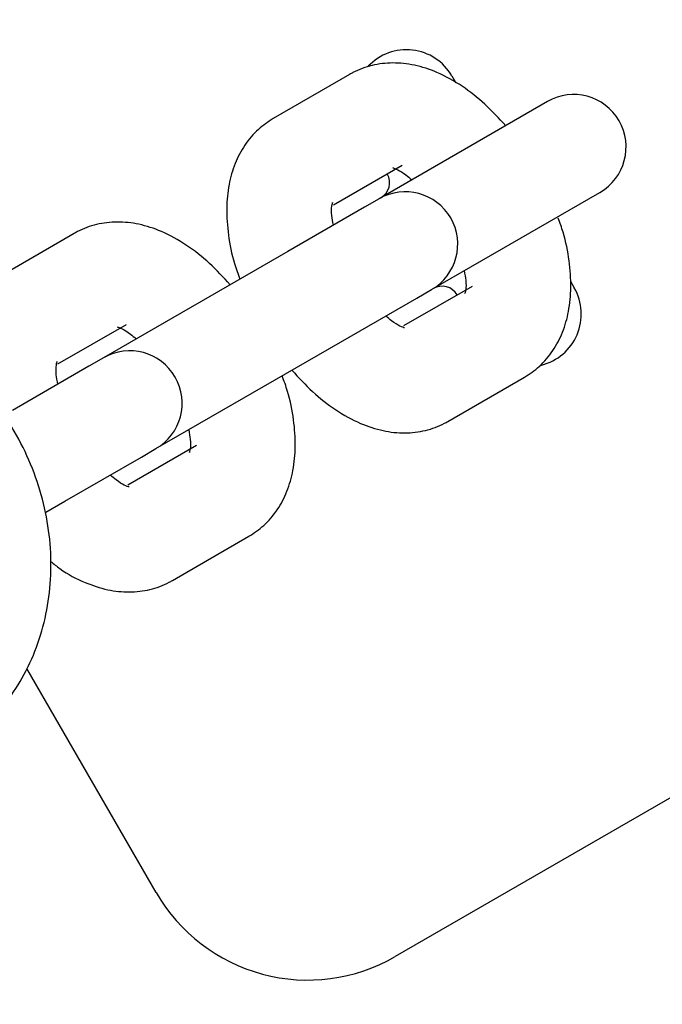
# Model space of a CAD drawing. Units: millimetres. Extents: x 470 to 1560, y 419 to 1615.
# Drawn here: x 1083 to 1087, y 859 to 865 of the extents above; entities that cross this region are included whole.
import ezdxf

# ---------------------------------------------------------------- set-up
doc = ezdxf.new("R2010")
doc.units = ezdxf.units.MM
doc.header["$LTSCALE"] = 100
doc.styles.add('SLDTEXTSTYLE0', font='TXT', dxfattribs={"width": 0.75})
doc.dimstyles.new('SLDDIMSTYLE5', dxfattribs={"dimtxt": 15.875, "dimasz": 8, "dimexe": 0, "dimexo": 0.0625, "dimgap": 3.96875, "dimtad": 2, "dimdec": 0, "dimrnd": 1e-09, "dimzin": 12, "dimdsep": 46, "dimtxsty": 'SLDTEXTSTYLE0', "dimblk1": 'DOT', "dimblk2": 'DOT', "dimsah": 1, "dimcen": 0.09, "dimse1": 1, "dimse2": 1, "dimadec": 0, "dimazin": 3, "dimtfac": 1, "dimtdec": 0, "dimtofl": 0, "dimtmove": 0, "dimatfit": 3, "dimldrblk": 'DOT', "dimfxl": 0, "dimfrac": 2, "dimtolj": 1, "dimtzin": 12, "dimarcsym": 0})

# ---------------------------------------------------------------- blocks, each defined once
blk = doc.blocks.new('_Dot')
at = {"color": 0, "linetype": 'ByBlock', "lineweight": -2}
blk.add_line((-0.5, 0), (-1, 0), dxfattribs=at)
at = {"color": 0, "linetype": 'ByBlock', "const_width": 0.5}
blk.add_lwpolyline([(-0.25, 0, 1), (0.25, 0, 1)], format="xyb", close=True, dxfattribs=at)
blk = doc.blocks.new('_D_10')
at = {"color": 7, "linetype": 'Continuous', "lineweight": 18}
blk.add_line((1319.059, 1594.5532), (638.3662, 1594.5532), dxfattribs=at)
at = {"color": 7, "linetype": 'Continuous', "lineweight": 18, "xscale": 8, "yscale": 8, "rotation": 180.0000000000004}
blk.add_blockref('_Dot', (638.3662, 1594.5532), dxfattribs=at)
at = {"color": 7, "linetype": 'Continuous', "lineweight": 18, "xscale": 8, "yscale": 8}
blk.add_blockref('_Dot', (1319.059, 1594.5532), dxfattribs=at)
at = {"color": 7, "linetype": 'Continuous', "lineweight": 18, "insert": (961.1178, 1615.0172), "char_height": 15.875, "attachment_point": 1, "style": 'SLDTEXTSTYLE0'}
blk.add_mtext('681', dxfattribs=at)

msp = doc.modelspace()

# ---------------------------------------------------------------- linework, layer by layer
at = {"color": 7, "linetype": 'Continuous', "lineweight": 25}
for p, q in [((1085.1509, 864.2611), (1084.7131, 864.0084)), ((1085.7358, 864.2523), (1085.7586, 864.2128)), ((1086.2822, 864.1059), (1085.3191, 863.5499)), ((1085.058, 863.5146), (1085.4509, 863.7415)), ((1085.6191, 863.0303), (1086.5822, 863.5863)), ((1085.3191, 863.5499), (1085.236, 863.5019)), ((1085.236, 863.5019), (1084.7982, 863.2492)), ((1083.575, 863.3513), (1083.1372, 863.0986)), ((1084.7982, 863.2492), (1083.7432, 862.6402)), ((1086.4136, 863.0782), (1086.4357, 863.0399)), ((1085.8508, 863.0486), (1085.4587, 862.8222)), ((1085.5359, 862.9823), (1085.6191, 863.0303)), ((1085.0982, 862.7296), (1085.5359, 862.9823)), ((1083.482, 862.6049), (1083.8749, 862.8317)), ((1084.0432, 862.1206), (1085.0982, 862.7296)), ((1083.7432, 862.6402), (1083.66, 862.5922)), ((1083.66, 862.5922), (1083.2223, 862.3395)), ((1085.713, 862.2763), (1086.1508, 862.529)), ((1084.2749, 862.1389), (1083.8827, 861.9125)), ((1083.96, 862.0726), (1084.0432, 862.1206)), ((1083.5223, 861.8199), (1083.96, 862.0726)), ((1083.413, 861.7568), (1083.5223, 861.8199)), ((1089.7409, 861.7148), (1085.4106, 859.215)), ((1084.1371, 861.3665), (1084.5749, 861.6192)), ((1084.0446, 859.5811), (1083.305, 860.8624))]:
    msp.add_line(p, q, dxfattribs=at)
for centre, radius, start, end in [((1085.476, 864.1024), 0.3, 29.9968, 136.7878), ((1086.4322, 863.8461), 0.3, 299.9968, 119.9968), ((1085.2795, 863.6426), 0.1, 299.9968, 29.9968), ((1085.4691, 863.2901), 0.3, 299.9968, 119.9968), ((1085.6795, 862.9497), 0.1, 29.9968, 119.9968), ((1086.1759, 862.8899), 0.3, 283.9269, 29.9968), ((1083.8932, 862.3804), 0.3, 299.9968, 119.9968), ((1084.9107, 860.0811), 1, 209.9968, 299.9968)]:
    msp.add_arc(centre, radius, start, end, dxfattribs=at)
for points, knots in [([(1086.0433, 863.968), (1086.0045, 864.0102), (1085.9259, 864.0957), (1085.7938, 864.1986), (1085.6588, 864.2739), (1085.5251, 864.3173), (1085.3994, 864.3312), (1085.2793, 864.3171), (1085.1976, 864.2872), (1085.1572, 864.2646), (1085.1509, 864.2611)], [0, 0, 0, 0, 0.152825, 0.309696, 0.472123, 0.610189, 0.73805, 0.859427, 0.977915, 1, 1, 1, 1]), ([(1084.7131, 864.0084), (1084.684, 863.989), (1084.6215, 863.9473), (1084.5474, 863.8582), (1084.4913, 863.7509), (1084.457, 863.6292), (1084.4439, 863.4924), (1084.4549, 863.3411), (1084.4813, 863.2044), (1084.512, 863.1199), (1084.5228, 863.0903)], [0, 0, 0, 0, 0.106162, 0.227916, 0.349876, 0.477554, 0.61519, 0.763335, 0.916829, 1, 1, 1, 1]), ([(1085.3995, 863.7263), (1085.3988, 863.7264), (1085.3966, 863.7268), (1085.4239, 863.7176), (1085.4637, 863.695), (1085.4948, 863.6679), (1085.5062, 863.6579)], [0, 0, 0, 0, 0.1586755, 0.4818338, 0.8096737, 1, 1, 1, 1]), ([(1085.0578, 863.3991), (1085.0543, 863.4182), (1085.046, 863.4645), (1085.0477, 863.5105), (1085.0549, 863.5319), (1085.0525, 863.5277), (1085.0522, 863.5271)], [0, 0, 0, 0, 0.248696, 0.602697, 0.947028, 1, 1, 1, 1]), ([(1084.4674, 863.0582), (1084.4286, 863.1004), (1084.35, 863.1859), (1084.2179, 863.2889), (1084.0829, 863.3641), (1083.9492, 863.4076), (1083.8235, 863.4214), (1083.7034, 863.4073), (1083.6217, 863.3774), (1083.5813, 863.3549), (1083.575, 863.3513)], [0, 0, 0, 0, 0.152825, 0.309696, 0.472123, 0.610189, 0.73805, 0.859427, 0.977915, 1, 1, 1, 1]), ([(1086.1508, 862.529), (1086.1799, 862.5484), (1086.2424, 862.5901), (1086.3165, 862.6792), (1086.3727, 862.7864), (1086.4069, 862.9082), (1086.42, 863.0449), (1086.4089, 863.1963), (1086.3832, 863.3306), (1086.3535, 863.4126), (1086.3436, 863.4399)], [0, 0, 0, 0, 0.106884, 0.229466, 0.352255, 0.480801, 0.619373, 0.768526, 0.923063, 1, 1, 1, 1]), ([(1085.8061, 863.1383), (1085.8096, 863.1192), (1085.8179, 863.0729), (1085.8162, 863.0268), (1085.809, 863.0055), (1085.8114, 863.0097), (1085.8117, 863.0103)], [0, 0, 0, 0, 0.248696, 0.602697, 0.947028, 1, 1, 1, 1]), ([(1082.8544, 860.3787), (1082.8871, 860.3989), (1082.9729, 860.4522), (1083.097, 860.5606), (1083.2188, 860.7063), (1083.3164, 860.8718), (1083.388, 861.0532), (1083.432, 861.2469), (1083.4475, 861.4486), (1083.4338, 861.654), (1083.3911, 861.8585), (1083.3203, 862.0573), (1083.2229, 862.2459), (1083.1008, 862.42), (1082.9567, 862.5754), (1082.7939, 862.7084), (1082.6158, 862.8158), (1082.4267, 862.8948), (1082.231, 862.9434), (1082.0336, 862.9602), (1081.839, 862.9457), (1081.6536, 862.8977), (1081.5201, 862.8456), (1081.4553, 862.8018), (1081.4427, 862.7933)], [0, 0, 0, 0, 0.028761, 0.075641, 0.122526, 0.169531, 0.216768, 0.264294, 0.312116, 0.360202, 0.408503, 0.456967, 0.505554, 0.554234, 0.602976, 0.65175, 0.700508, 0.749185, 0.797695, 0.845946, 0.893864, 0.941421, 0.988651, 1, 1, 1, 1]), ([(1085.4644, 862.8111), (1085.4651, 862.8109), (1085.4673, 862.8106), (1085.44, 862.8197), (1085.4002, 862.8424), (1085.3691, 862.8695), (1085.3577, 862.8794)], [0, 0, 0, 0, 0.1586755, 0.4818338, 0.8096737, 1, 1, 1, 1]), ([(1083.8236, 862.8165), (1083.8229, 862.8167), (1083.8207, 862.817), (1083.8479, 862.8079), (1083.8877, 862.7852), (1083.9188, 862.7581), (1083.9303, 862.7482)], [0, 0, 0, 0, 0.158676, 0.481834, 0.809674, 1, 1, 1, 1]), ([(1083.4818, 862.4893), (1083.4784, 862.5084), (1083.4701, 862.5547), (1083.4718, 862.6008), (1083.479, 862.6221), (1083.4766, 862.6179), (1083.4763, 862.6174)], [0, 0, 0, 0, 0.248696, 0.602697, 0.947028, 1, 1, 1, 1]), ([(1084.8206, 862.5694), (1084.8594, 862.5272), (1084.938, 862.4417), (1085.0701, 862.3387), (1085.2051, 862.2635), (1085.3388, 862.22), (1085.4645, 862.2062), (1085.5846, 862.2203), (1085.6663, 862.2502), (1085.7067, 862.2727), (1085.713, 862.2763)], [0, 0, 0, 0, 0.152825, 0.309696, 0.472123, 0.610189, 0.73805, 0.859427, 0.977915, 1, 1, 1, 1]), ([(1084.5749, 861.6192), (1084.604, 861.6386), (1084.6665, 861.6803), (1084.7406, 861.7694), (1084.7967, 861.8767), (1084.831, 861.9984), (1084.8441, 862.1352), (1084.8331, 862.2865), (1084.8067, 862.4232), (1084.776, 862.5077), (1084.7652, 862.5374)], [0, 0, 0, 0, 0.106162, 0.227916, 0.349876, 0.477554, 0.61519, 0.763335, 0.916829, 1, 1, 1, 1]), ([(1084.2302, 862.2285), (1084.2336, 862.2094), (1084.2419, 862.1632), (1084.2403, 862.1171), (1084.2331, 862.0957), (1084.2354, 862.0999), (1084.2358, 862.1005)], [0, 0, 0, 0, 0.248696, 0.602697, 0.947028, 1, 1, 1, 1]), ([(1083.8885, 861.9013), (1083.8892, 861.9012), (1083.8913, 861.9008), (1083.8641, 861.91), (1083.8243, 861.9326), (1083.7932, 861.9597), (1083.7818, 861.9697)], [0, 0, 0, 0, 0.158676, 0.481834, 0.809674, 1, 1, 1, 1]), ([(1083.4408, 861.4761), (1083.4583, 861.4618), (1083.5206, 861.4107), (1083.6295, 861.3546), (1083.7628, 861.3101), (1083.8886, 861.2965), (1084.0086, 861.3105), (1084.0904, 861.3404), (1084.1308, 861.363), (1084.1371, 861.3665)], [0, 0, 0, 0, 0.084328, 0.299783, 0.482925, 0.652529, 0.813534, 0.970705, 1, 1, 1, 1])]:
    msp.add_open_spline(points, degree=3, knots=knots, dxfattribs=at)

# ---------------------------------------------------------------- dimensions: what is measured, and where the dimension line sits
at = {"color": 7, "linetype": 'Continuous', "lineweight": 18}
dim = msp.add_linear_dim(base=(638.3662, 1594.5532), p1=(1319.059, 1268.1704), p2=(638.3662, 837.1403), dimstyle='SLDDIMSTYLE5', dxfattribs=at)
dim.commit()
dim.dimension.update_dxf_attribs({"geometry": '_D_10', "text_midpoint": (978.7126, 1594.5532), "dimtype": 160})

doc.saveas('drawing.dxf')
